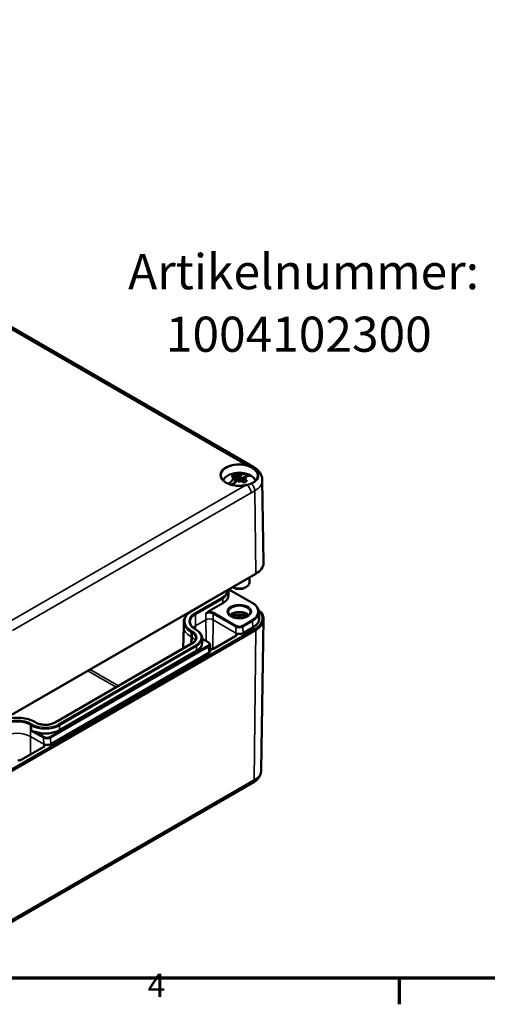
# Model space of a CAD drawing. Units: millimetres. Extents: x 16 to 588, y 6 to 415.
# Drawn here: x 318 to 388, y 6 to 153 of the extents above; entities that cross this region are included whole.
import ezdxf

# ---------------------------------------------------------------- set-up
doc = ezdxf.new("R2010")
doc.units = ezdxf.units.MM
doc.layers.get('0').update_dxf_attribs({"lineweight": 25})
for name, color, linetype, lineweight in [('Rahmen (ISO)', 7, 'Continuous', 70), ('Sichtbar (ISO)', 7, 'Continuous', 50), ('Sichtbar schmal (ISO)', 7, 'Continuous', 35), ('Symbol (ISO)', 7, 'Continuous', 25)]:
    doc.layers.add(name, color=color, linetype=linetype, lineweight=lineweight)
doc.styles.add('Bezeichnungstext (DIN)', font='isocpeur.ttf')
doc.styles.add('Notiztext (DIN)', font='isocpeur.ttf')

# ---------------------------------------------------------------- blocks, each defined once
blk = doc.blocks.new('Ränder Vorgaberahmen')
at = {"layer": 'Rahmen (ISO)'}
blk.add_line((375, 10), (375, 6.1), dxfattribs=at)
at = {"layer": 'Rahmen (ISO)', "flags": 128}
blk.add_lwpolyline([(20, 10), (20, 410), (584, 410), (584, 10), (20, 10)], dxfattribs=at)
at = {"layer": 'Rahmen (ISO)', "insert": (337.4, 6.1), "char_height": 3.5, "attachment_point": 7, "style": 'Notiztext (DIN)'}
blk.add_mtext('4', dxfattribs=at)

msp = doc.modelspace()

# ---------------------------------------------------------------- linework, layer by layer
at = {"layer": 'Sichtbar (ISO)'}
for p, q in [((281.66, 127.74), (352.68, 86.73)), ((351.11, 85.4), (351.11, 85.05)), ((352.68, 86.73), (353.23, 86.42)), ((350.23, 83.96), (349.88, 83.76)), ((350.4, 84.92), (350.53, 84.1)), ((350.4, 84.77), (350.51, 84.08)), ((351.11, 85.05), (351.11, 84.2)), ((351.11, 84.1), (351.11, 84.2)), ((351.81, 84.87), (351.59, 84.74)), ((351.81, 84.92), (351.69, 84.1)), ((351.81, 84.77), (351.71, 84.08)), ((352.52, 85.28), (352.09, 85.03)), ((354.55, 84.44), (354.75, 72.1)), ((316.71, 49.15), (353.48, 70.38)), ((353.58, 70.45), (316.81, 49.22)), ((352.61, 69.1), (352.61, 69.88)), ((353.51, 70.4), (353.62, 70.47)), ((349.49, 67.94), (349.5, 67.24)), ((353.05, 66.1), (349.56, 68.12)), ((350.22, 68.38), (350.12, 68.44)), ((351.99, 68.38), (352.17, 68.49)), ((347.99, 67.19), (343.93, 64.84)), ((348.63, 66.04), (346.47, 64.79)), ((354.04, 64.77), (354.1, 63.86)), ((354.39, 41.1), (354.75, 63.65)), ((353.48, 62.22), (316.71, 40.99)), ((316.81, 40.81), (353.58, 62.04)), ((342.8, 62.56), (342.74, 59.3)), ((342.8, 63.24), (342.8, 62.55)), ((344.53, 62.16), (344.68, 62.08)), ((353.12, 62.42), (351.67, 61.58)), ((345.57, 60.81), (345.57, 60.12)), ((346.47, 60.23), (345.57, 60.75)), ((350.61, 61.18), (347.26, 59.24)), ((344.07, 60.06), (323.56, 48.22)), ((344.71, 58.91), (324.2, 47.07)), ((346.77, 58.95), (346.73, 59.87)), ((346.55, 58.63), (322.93, 44.99)), ((320.67, 48.22), (320.53, 48.3)), ((321.87, 44.58), (318.51, 42.64)), ((316.35, 17.96), (353.12, 39.19))]:
    msp.add_line(p, q, dxfattribs=at)
msp.add_arc((351.11, 81.91), 3.66, 67.1262, 112.8738, dxfattribs=at)
for centre, major_axis, ratio, start_param, end_param in [((351.06, 81.89), (-1.46, 3.35), 0.643408, 5.752848, 5.926188), ((351.63, 81.96), (-0.38, 3.6), 0.1545, 0.285277, 0.398693), ((350.59, 81.96), (0.38, 3.6), 0.1545, 5.884492, 5.997908), ((351.15, 81.89), (1.46, 3.35), 0.643408, 0.044098, 0.530337), ((351.15, 81.89), (1.46, 3.35), 0.643408, 0.902415, 1.242753), ((351.15, 81.94), (2.14, -2.97), 0.502685, 2.488174, 2.661514), ((351.14, 81.68), (3.58, 0.56), 0.902516, 1.645264, 1.75868), ((351.14, 82.28), (-3.61, 0.34), 0.702005, 4.992528, 5.105944), ((351.06, 81.94), (2.14, 2.97), 0.502685, 1.025496, 1.327654), ((350.28, 84.84), (-0.008, 0.673), 0.137576, 4.665974, 4.743715), ((351.07, 85.3), (-0.128, 0.606), 0.027818, 1.625555, 1.977617), ((351.07, 84.34), (-0.129, 0.596), 0.008547, 4.475944, 4.828005), ((351.63, 82), (-0.65, 3.56), 0.046012, 0.819923, 0.933339), ((351.14, 85.3), (-0.128, -0.606), 0.027818, 1.163976, 1.516037), ((351.14, 84.34), (-0.129, -0.596), 0.008547, 4.596773, 4.948834), ((350.59, 82), (-0.65, -3.56), 0.046012, 2.208254, 2.32167), ((351.15, 81.94), (2.14, -2.97), 0.502685, 1.942756, 2.116096), ((351.93, 84.84), (-0.008, -0.673), 0.137576, 4.681063, 4.758804), ((351.07, 81.68), (3.58, -0.56), 0.902516, 1.382913, 1.496329), ((351.07, 82.28), (-3.61, -0.34), 0.702005, 4.318834, 4.43225), ((351.06, 81.94), (2.14, 2.97), 0.502685, 0.167179, 0.653419), ((351.06, 81.89), (-1.46, 3.35), 0.643408, 5.20743, 5.38077), ((351.11, 84.24), (2.3, 0), 0.57735, 0.661873, 0.908924), ((350.75, 72.08), (4, 0), 0.57735, 5.497787, 6.292442), ((350.75, 71.96), (3.85, 0), 0.57735, 5.497787, 5.510709), ((351.11, 69.1), (1.5, 0), 0.57735, 3.993707, 6.283185), ((351.11, 68.89), (1.25, 0), 0.57735, 3.926991, 5.497787), ((346.55, 67.24), (2.95, 0), 0.57735, 5.497787, 6.285037), ((350.75, 63.79), (3.85, 0), 0.57735, 5.497787, 6.845268), ((350.75, 63.67), (4, 0), 0.57735, 5.497787, 6.905947), ((351.11, 63.79), (1.66, 0), 0.57735, 0.515783, 2.62581), ((351.11, 63.38), (1.75, 0), 0.57735, 0.792292, 2.349301), ((351.11, 63.38), (-1.48, 0), 0.57735, 3.945352, 5.479426), ((351.11, 63.18), (1.23, 0), 0.57735, 1.185236, 1.956356), ((350.75, 63.79), (3.35, 0), 0.57735, 5.497787, 6.320252), ((351.14, 61.89), (-0.75, 0.001), 0.577428, 0.786835, 2.357494), ((350.26, 61.38), (0.5, 0), 0.57735, 5.497787, 7.068584), ((342.62, 60.12), (2.95, 0), 0.57735, 5.497787, 6.285037), ((346.02, 58.93), (-0.751, 0.001), 0.57727, 2.357631, 3.169112), ((346.9, 59.44), (-0.5, 0), 0.57735, 1.278617, 2.356194), ((322.12, 48.28), (-2.95, 0), 0.57735, 1.105239, 2.356194), ((322.4, 45.3), (-0.75, 0.001), 0.577428, 0.786835, 2.357494), ((321.51, 44.79), (0.5, 0), 0.57735, 5.497787, 7.068584), ((318.16, 42.85), (-0.5, 0), 0.57735, 1.278617, 2.356194)]:
    msp.add_ellipse(centre, major_axis=major_axis, ratio=ratio, start_param=start_param, end_param=end_param, dxfattribs=at)
for points, knots in [([(350.45, 85.36), (350.45, 85.36), (350.47, 85.36), (350.48, 85.35), (350.49, 85.34), (350.51, 85.32), (350.52, 85.31), (350.53, 85.29), (350.53, 85.28), (350.53, 85.27)], [0.02326487, 0.02326487, 0.02326487, 0.02326487, 0.03057513, 0.03057513, 0.03827743, 0.03827743, 0.04573349, 0.04573349, 0.05141935, 0.05141935, 0.05141935, 0.05141935]), ([(353.23, 86.42), (353.38, 86.33), (353.51, 86.24), (353.76, 86.04), (353.88, 85.93), (354.1, 85.69), (354.2, 85.56), (354.36, 85.27), (354.43, 85.11), (354.52, 84.78), (354.55, 84.61), (354.55, 84.44)], [1.5707963, 1.5707963, 1.5707963, 1.5707963, 1.7260246, 1.7260246, 1.8812529, 1.8812529, 2.0364812, 2.0364812, 2.1917095, 2.1917095, 2.3469378, 2.3469378, 2.3469378, 2.3469378]), ([(351.99, 83.68), (351.72, 83.63), (351.42, 83.6), (350.84, 83.6), (350.54, 83.62), (349.98, 83.72), (349.72, 83.8), (349.25, 84), (349.04, 84.11), (348.71, 84.38), (348.58, 84.52), (348.4, 84.82), (348.36, 84.98), (348.36, 85.13)], [3.603715, 3.603715, 3.603715, 3.603715, 3.918893, 3.918893, 4.234526, 4.234526, 4.549746, 4.549746, 4.863902, 4.863902, 5.178411, 5.178411, 5.491616, 5.491616, 5.491616, 5.491616]), ([(349.69, 85.28), (349.57, 85.23), (349.45, 85.17), (349.24, 85.05), (349.15, 84.98), (348.98, 84.83), (348.91, 84.75), (348.79, 84.58), (348.74, 84.49), (348.71, 84.4)], [2.9872371, 2.9872371, 2.9872371, 2.9872371, 3.1702488, 3.1702488, 3.3532605, 3.3532605, 3.5362722, 3.5362722, 3.7166808, 3.7166808, 3.7166808, 3.7166808]), ([(350.23, 83.96), (350.24, 83.96), (350.25, 83.97), (350.27, 83.97), (350.28, 83.97), (350.29, 83.96), (350.29, 83.96), (350.29, 83.95)], [0.03061793, 0.03061793, 0.03061793, 0.03061793, 0.03842266, 0.03842266, 0.04596019, 0.04596019, 0.04976736, 0.04976736, 0.04976736, 0.04976736]), ([(350.37, 84.95), (350.37, 84.95), (350.37, 84.95), (350.38, 84.95), (350.39, 84.94), (350.4, 84.93), (350.4, 84.92), (350.4, 84.9), (350.4, 84.89), (350.39, 84.88), (350.38, 84.87), (350.37, 84.86)], [0.10094685, 0.10094685, 0.10094685, 0.10094685, 0.10108393, 0.10108393, 0.11064346, 0.11064346, 0.120203, 0.120203, 0.12968932, 0.12968932, 0.13672035, 0.13672035, 0.13672035, 0.13672035]), ([(350.37, 84.81), (350.38, 84.81), (350.39, 84.8), (350.4, 84.79), (350.4, 84.78), (350.4, 84.76), (350.4, 84.75), (350.39, 84.72), (350.38, 84.71), (350.37, 84.71)], [-0.03577756, -0.03577756, -0.03577756, -0.03577756, -0.02882849, -0.02882849, -0.01929578, -0.01929578, -0.00964789, -0.00964789, 0, 0, 0, 0]), ([(351.06, 85.26), (351.05, 85.26), (351.04, 85.25), (351.02, 85.25), (351, 85.25), (350.97, 85.25), (350.95, 85.25), (350.92, 85.25), (350.9, 85.25), (350.89, 85.26)], [0.04245136, 0.04245136, 0.04245136, 0.04245136, 0.04941998, 0.04941998, 0.0589724, 0.0589724, 0.06860057, 0.06860057, 0.07822874, 0.07822874, 0.07822874, 0.07822874]), ([(350.89, 84.4), (350.89, 84.4), (350.89, 84.4), (350.9, 84.41), (350.92, 84.42), (350.95, 84.43), (350.97, 84.43), (351, 84.43), (351.02, 84.43), (351.04, 84.42), (351.05, 84.42), (351.06, 84.41)], [0.10094685, 0.10094685, 0.10094685, 0.10094685, 0.10108393, 0.10108393, 0.11064346, 0.11064346, 0.120203, 0.120203, 0.12968932, 0.12968932, 0.13672035, 0.13672035, 0.13672035, 0.13672035]), ([(351.32, 85.26), (351.32, 85.26), (351.32, 85.26), (351.31, 85.25), (351.3, 85.25), (351.27, 85.25), (351.25, 85.25), (351.22, 85.25), (351.2, 85.25), (351.17, 85.25), (351.16, 85.26), (351.15, 85.26)], [0.01991182, 0.01991182, 0.01991182, 0.01991182, 0.0200489, 0.0200489, 0.02960843, 0.02960843, 0.03916796, 0.03916796, 0.04865429, 0.04865429, 0.05568532, 0.05568532, 0.05568532, 0.05568532]), ([(351.15, 84.41), (351.16, 84.42), (351.17, 84.42), (351.2, 84.43), (351.22, 84.43), (351.25, 84.43), (351.27, 84.43), (351.3, 84.42), (351.31, 84.41), (351.32, 84.4)], [-0.03577756, -0.03577756, -0.03577756, -0.03577756, -0.02882849, -0.02882849, -0.01929578, -0.01929578, -0.00964789, -0.00964789, 0, 0, 0, 0]), ([(351.53, 84.66), (351.53, 84.67), (351.53, 84.68), (351.54, 84.7), (351.55, 84.71), (351.57, 84.73), (351.58, 84.74), (351.59, 84.74)], [0.06975496, 0.06975496, 0.06975496, 0.06975496, 0.07530672, 0.07530672, 0.08284424, 0.08284424, 0.09064897, 0.09064897, 0.09064897, 0.09064897]), ([(351.73, 84.06), (351.76, 84.07), (351.79, 84.08), (351.86, 84.11), (351.89, 84.13), (351.96, 84.16), (351.99, 84.18), (352.05, 84.22), (352.08, 84.24), (352.13, 84.28), (352.16, 84.31), (352.18, 84.33)], [6.0230746, 6.0230746, 6.0230746, 6.0230746, 6.1114819, 6.1114819, 6.2268172, 6.2268172, 6.3421525, 6.3421525, 6.4574877, 6.4574877, 6.572823, 6.572823, 6.572823, 6.572823]), ([(351.84, 84.86), (351.83, 84.87), (351.83, 84.88), (351.82, 84.89), (351.81, 84.9), (351.81, 84.92), (351.82, 84.93), (351.83, 84.94), (351.84, 84.95), (351.85, 84.95)], [-0.03577756, -0.03577756, -0.03577756, -0.03577756, -0.02882849, -0.02882849, -0.01929578, -0.01929578, -0.00964789, -0.00964789, 0, 0, 0, 0]), ([(351.85, 84.71), (351.85, 84.71), (351.85, 84.71), (351.84, 84.71), (351.83, 84.72), (351.82, 84.75), (351.81, 84.76), (351.81, 84.78), (351.82, 84.79), (351.83, 84.8), (351.83, 84.81), (351.84, 84.81)], [0.10094782, 0.10094782, 0.10094782, 0.10094782, 0.1010849, 0.1010849, 0.11064443, 0.11064443, 0.12020397, 0.12020397, 0.12969029, 0.12969029, 0.13672132, 0.13672132, 0.13672132, 0.13672132]), ([(352.18, 84.33), (352.18, 84.33), (352.18, 84.33), (352.19, 84.34), (352.2, 84.34), (352.22, 84.34), (352.23, 84.34), (352.25, 84.33), (352.26, 84.32), (352.27, 84.31)], [0.07171464, 0.07171464, 0.07171464, 0.07171464, 0.07537607, 0.07537607, 0.08283214, 0.08283214, 0.09053443, 0.09053443, 0.09784469, 0.09784469, 0.09784469, 0.09784469]), ([(352.9, 83.93), (352.86, 83.92), (352.82, 83.9), (352.73, 83.87), (352.69, 83.85), (352.61, 83.82), (352.56, 83.81), (352.47, 83.79), (352.43, 83.77), (352.33, 83.75), (352.29, 83.74), (352.24, 83.73)], [0, 0, 0, 0, 0.0320257, 0.0320257, 0.0640514, 0.0640514, 0.0960772, 0.0960772, 0.1281029, 0.1281029, 0.1601286, 0.1601286, 0.1601286, 0.1601286]), ([(353.53, 84.35), (353.52, 84.36), (353.52, 84.38), (353.48, 84.48), (353.43, 84.57), (353.31, 84.75), (353.23, 84.83), (353.07, 84.98), (352.97, 85.05), (352.76, 85.17), (352.65, 85.23), (352.53, 85.28)], [0.9662547, 0.9662547, 0.9662547, 0.9662547, 0.9931051, 0.9931051, 1.1761168, 1.1761168, 1.3591285, 1.3591285, 1.5421401, 1.5421401, 1.7251518, 1.7251518, 1.7251518, 1.7251518]), ([(353.86, 85.06), (353.86, 84.97), (353.84, 84.89), (353.8, 84.76), (353.78, 84.72), (353.75, 84.64), (353.72, 84.6), (353.67, 84.52), (353.64, 84.48), (353.58, 84.4), (353.54, 84.36), (353.46, 84.29), (353.42, 84.25), (353.33, 84.18), (353.28, 84.15), (353.18, 84.08), (353.13, 84.05), (353.02, 83.99), (352.96, 83.96), (352.9, 83.93)], [0.4980037, 0.4980037, 0.4980037, 0.4980037, 0.5963633, 0.5963633, 0.6455431, 0.6455431, 0.6947229, 0.6947229, 0.7439027, 0.7439027, 0.7930825, 0.7930825, 0.8422624, 0.8422624, 0.8914422, 0.8914422, 0.940622, 0.940622, 0.9898018, 0.9898018, 0.9898018, 0.9898018]), ([(352.24, 83.73), (352.22, 83.73), (352.21, 83.72), (352.17, 83.72), (352.16, 83.71), (352.13, 83.71), (352.11, 83.7), (352.08, 83.7), (352.06, 83.69), (352.03, 83.69), (352.01, 83.68), (351.99, 83.68)], [0, 0, 0, 0, 0.01055807, 0.01055807, 0.02111615, 0.02111615, 0.03167422, 0.03167422, 0.0422323, 0.0422323, 0.05279037, 0.05279037, 0.05279037, 0.05279037]), ([(348.25, 67.36), (348.23, 67.35), (348.21, 67.33), (348.13, 67.27), (348.07, 67.23), (347.99, 67.19)], [6.0802668, 6.0802668, 6.0802668, 6.0802668, 6.1264759, 6.1264759, 6.2831853, 6.2831853, 6.2831853, 6.2831853]), ([(343.93, 64.84), (343.79, 64.76), (343.66, 64.67), (343.43, 64.49), (343.32, 64.39), (343.14, 64.18), (343.06, 64.07), (342.93, 63.84), (342.88, 63.73), (342.82, 63.49), (342.8, 63.37), (342.8, 63.24)], [3.1415927, 3.1415927, 3.1415927, 3.1415927, 3.298302, 3.298302, 3.4550114, 3.4550114, 3.6117208, 3.6117208, 3.7684302, 3.7684302, 3.9251396, 3.9251396, 3.9251396, 3.9251396]), ([(354.04, 64.77), (354.04, 64.87), (354.02, 64.97), (353.95, 65.17), (353.91, 65.27), (353.79, 65.46), (353.72, 65.55), (353.56, 65.72), (353.47, 65.81), (353.28, 65.96), (353.17, 66.03), (353.05, 66.1)], [0.8224645, 0.8224645, 0.8224645, 0.8224645, 0.9721309, 0.9721309, 1.1217973, 1.1217973, 1.2714636, 1.2714636, 1.42113, 1.42113, 1.5707963, 1.5707963, 1.5707963, 1.5707963]), ([(352.76, 64.69), (352.76, 64.59), (352.73, 64.48), (352.59, 64.29), (352.5, 64.21), (352.28, 64.06), (352.15, 64), (351.86, 63.89), (351.7, 63.85), (351.36, 63.8), (351.18, 63.79), (350.83, 63.81), (350.65, 63.83), (350.33, 63.9), (350.17, 63.95), (349.91, 64.08), (349.8, 64.15), (349.62, 64.3), (349.55, 64.39), (349.47, 64.54), (349.46, 64.62), (349.46, 64.69)], [5.494702, 5.494702, 5.494702, 5.494702, 5.888983, 5.888983, 6.210062, 6.210062, 6.51482, 6.51482, 6.821216, 6.821216, 7.130044, 7.130044, 7.439493, 7.439493, 7.747515, 7.747515, 8.052771, 8.052771, 8.359679, 8.359679, 8.642465, 8.642465, 8.642465, 8.642465]), ([(343.74, 63.24), (343.74, 63.16), (343.76, 63.09), (343.8, 62.93), (343.83, 62.86), (343.91, 62.71), (343.97, 62.64), (344.09, 62.49), (344.17, 62.42), (344.34, 62.29), (344.43, 62.22), (344.53, 62.16)], [3.928842, 3.928842, 3.928842, 3.928842, 4.0855514, 4.0855514, 4.2422608, 4.2422608, 4.3989702, 4.3989702, 4.5556796, 4.5556796, 4.712389, 4.712389, 4.712389, 4.712389]), ([(344.68, 62.08), (344.78, 62.02), (344.89, 61.95), (345.07, 61.8), (345.15, 61.73), (345.3, 61.56), (345.36, 61.47), (345.46, 61.29), (345.5, 61.2), (345.56, 61.01), (345.57, 60.91), (345.57, 60.81)], [4.712389, 4.712389, 4.712389, 4.712389, 4.8690984, 4.8690984, 5.0258078, 5.0258078, 5.1825172, 5.1825172, 5.3392265, 5.3392265, 5.4959359, 5.4959359, 5.4959359, 5.4959359]), ([(344.62, 60.81), (344.62, 60.76), (344.62, 60.71), (344.59, 60.6), (344.57, 60.55), (344.51, 60.45), (344.47, 60.4), (344.38, 60.29), (344.33, 60.24), (344.21, 60.15), (344.14, 60.1), (344.07, 60.06)], [5.4996384, 5.4996384, 5.4996384, 5.4996384, 5.6563477, 5.6563477, 5.8130571, 5.8130571, 5.9697665, 5.9697665, 6.1264759, 6.1264759, 6.2831853, 6.2831853, 6.2831853, 6.2831853]), ([(346.47, 60.23), (346.5, 60.21), (346.53, 60.2), (346.58, 60.16), (346.6, 60.14), (346.64, 60.09), (346.66, 60.07), (346.69, 60.02), (346.7, 59.99), (346.72, 59.93), (346.72, 59.9), (346.73, 59.87)], [-1.5208148, -1.5208148, -1.5208148, -1.5208148, -1.3689792, -1.3689792, -1.2171436, -1.2171436, -1.065308, -1.065308, -0.9134724, -0.9134724, -0.7616367, -0.7616367, -0.7616367, -0.7616367]), ([(320.53, 48.3), (320.25, 48.46), (319.93, 48.6), (319.24, 48.8), (318.87, 48.87), (318.1, 48.94), (317.71, 48.94), (316.95, 48.87), (316.58, 48.8), (315.97, 48.62), (315.71, 48.52), (315.48, 48.41)], [1.570796, 1.570796, 1.570796, 1.570796, 1.884956, 1.884956, 2.199115, 2.199115, 2.513274, 2.513274, 2.827433, 2.827433, 3.070649, 3.070649, 3.070649, 3.070649]), ([(323.56, 48.22), (323.42, 48.14), (323.25, 48.07), (322.88, 47.96), (322.67, 47.92), (322.25, 47.87), (322.04, 47.87), (321.61, 47.91), (321.41, 47.94), (321.02, 48.05), (320.85, 48.12), (320.69, 48.21), (320.68, 48.22), (320.67, 48.22)], [0, 0, 0, 0, 0.307329, 0.307329, 0.616607, 0.616607, 0.927592, 0.927592, 1.238651, 1.238651, 1.548113, 1.548113, 1.570796, 1.570796, 1.570796, 1.570796]), ([(320.03, 46.95), (320.13, 46.92), (320.26, 46.89), (320.52, 46.82), (320.66, 46.79), (320.79, 46.76)], [0, 0, 0, 0, 0.0905145, 0.0905145, 0.1807922, 0.1807922, 0.1807922, 0.1807922]), ([(353.12, 39.19), (353.25, 39.27), (353.38, 39.35), (353.63, 39.55), (353.74, 39.65), (353.95, 39.89), (354.04, 40.02), (354.2, 40.3), (354.27, 40.45), (354.36, 40.77), (354.39, 40.93), (354.39, 41.1)], [0, 0, 0, 0, 0.1552283, 0.1552283, 0.3104566, 0.3104566, 0.4656849, 0.4656849, 0.6209132, 0.6209132, 0.7761415, 0.7761415, 0.7761415, 0.7761415])]:
    msp.add_open_spline(points, degree=3, knots=knots, dxfattribs=at)
for points in [[(350.29, 83.95), (350.31, 83.94), (350.32, 83.93), (350.33, 83.91)], [(349.48, 68.08), (349.49, 68.03), (349.49, 67.98), (349.49, 67.94)], [(346.12, 64.46), (346.23, 64.58), (346.36, 64.72), (346.47, 64.79)]]:
    msp.add_open_spline(points, degree=3, dxfattribs=at)
for points, weights in [([(350.78, 84.31), (350.68, 84.67), (350.53, 85.27)], [1.02819198786, 1.04853238272, 1.0059525974]), ([(351.53, 84.66), (351.48, 84.47), (351.44, 84.31)], [1.03409376426, 1.03687226158, 1.02819198783])]:
    msp.add_rational_spline(points, weights, degree=2, dxfattribs=at)
at = {"layer": 'Sichtbar schmal (ISO)'}
for p, q in [((281.33, 127.59), (352.01, 86.78)), ((350.37, 84.71), (350.44, 84.01)), ((350.89, 85.26), (350.8, 84.33)), ((351.32, 85.26), (351.42, 84.33)), ((351.85, 84.71), (351.79, 84.08)), ((352.01, 83.66), (316.69, 63.27)), ((317.22, 61.96), (352.89, 82.55)), ((352.89, 82.55), (353.44, 82.87)), ((353.58, 70.45), (353.44, 82.87)), ((353.58, 70.45), (353.48, 70.38)), ((349.51, 68.09), (352.98, 66.09)), ((344, 64.83), (348.07, 67.18)), ((348.53, 66.91), (344.46, 64.57)), ((344.57, 64.38), (348.63, 66.73)), ((347.95, 67.19), (347.95, 67.16)), ((348.63, 66.04), (348.63, 66.73)), ((344.57, 64.38), (344.57, 62.67)), ((344.57, 62.67), (346.12, 63.56)), ((346.12, 64.46), (346.12, 63.56)), ((346.12, 63.56), (346.14, 60.42)), ((347.18, 63.56), (347.16, 59.2)), ((347.18, 64.46), (350.57, 62.51)), ((347.18, 64.46), (347.18, 63.56)), ((347.18, 63.56), (350.61, 61.58)), ((350.68, 62.69), (347.29, 64.65)), ((352.98, 63.53), (351.53, 62.69)), ((351.63, 62.51), (353.08, 63.35)), ((353.08, 63.35), (353.12, 62.42)), ((344.14, 61.81), (344, 61.89)), ((344.46, 62.16), (344.6, 62.07)), ((344.57, 62.67), (344.57, 62.14)), ((350.57, 62.51), (350.61, 61.58)), ((351.67, 61.58), (351.63, 62.51)), ((353.58, 62.04), (353.33, 39.64)), ((353.48, 62.22), (353.58, 62.04)), ((343.9, 61.01), (343.88, 59.95)), ((343.9, 61.71), (344.04, 61.63)), ((343.9, 61.01), (343.9, 61.71)), ((343.9, 61.01), (344.04, 60.93)), ((344.04, 60.93), (344.03, 60.04)), ((344.04, 60.93), (344.04, 61.63)), ((345.57, 60.7), (346.4, 60.22)), ((350.61, 61.58), (350.61, 61.18)), ((346.4, 59.73), (322.78, 46.1)), ((322.89, 45.92), (346.51, 59.55)), ((323.64, 48.21), (344.14, 60.05)), ((344.6, 59.79), (324.09, 47.95)), ((324.2, 47.77), (344.71, 59.61)), ((344.71, 58.91), (344.71, 59.61)), ((346.51, 59.55), (346.55, 58.63)), ((328.47, 55.95), (332.71, 53.5)), ((333.06, 53.7), (328.82, 56.15)), ((319.89, 47.85), (320.03, 47.77)), ((319.89, 47.85), (319.89, 46.13)), ((320.14, 47.95), (320, 48.03)), ((320.03, 46.95), (320.03, 47.77)), ((320.45, 48.3), (320.59, 48.21)), ((324.2, 47.07), (324.2, 47.77)), ((319.89, 46.13), (319.88, 43.43)), ((319.89, 46.13), (321.87, 44.99)), ((320.03, 46.95), (321.83, 45.91)), ((321.93, 46.1), (320.79, 46.76)), ((321.83, 45.91), (321.87, 44.99)), ((322.93, 44.99), (322.89, 45.92)), ((321.87, 44.99), (321.86, 44.58)), ((353.33, 39.64), (316.56, 18.41))]:
    msp.add_line(p, q, dxfattribs=at)
for centre, major_axis, ratio, start_param, end_param in [((351.11, 85.22), (-2.85, 0), 0.57735, 4.389113, 8.177257), ((351.11, 85.14), (-2.75, 0), 0.57735, 4.389113, 6.289356), ((351.11, 84.69), (-1.33, 0), 0.57735, 5.23117, 5.764404), ((352.01, 86.7), (0.019, 0.0982), 0.25938, 0.640767, 2.202836), ((352.26, 86.64), (-0.0282, -0.0959), 0.305063, 3.700458, 5.373144), ((352.18, 85.87), (0.5, 0.866), 0.57735, 0, 0.666749), ((352.94, 86.36), (0.0458, 0.0889), 0.507369, 0.434452, 2.320308), ((352.73, 85.55), (0.5, 0.866), 0.57735, 0, 0.460316), ((351.11, 84.16), (-2.41, 0), 0.57735, 5.343432, 6.125885), ((351.11, 84.65), (1.21, 0), 0.57735, 2.066172, 2.554924), ((351.11, 84.24), (1, 0), 0.57735, 3.640546, 3.786346), ((351.11, 84.19), (0.913, 0), 0.57735, 0.774593, 1.092979), ((351.11, 84.24), (-1, 0), 0.57735, 3.981655, 4.213435), ((351.11, 84.69), (1.33, 0), 0.57735, 5.23117, 5.764404), ((351.11, 84.16), (2.41, 0), 0.57735, 0.122065, 0.939754), ((352.94, 83.84), (-0.0412, 0.0911), 0.541408, 5.227867, 6.283185), ((352.73, 83.26), (-0.5, 0.866), 0.57735, 3.940081, 5.172705), ((350.75, 84.42), (3.8, 0), 0.57735, 5.497787, 6.292442), ((352.01, 83.58), (-0.019, 0.0982), 0.25938, 5.642419, 6.283185), ((352.26, 83.63), (-0.0212, 0.0977), 0.354678, 5.526869, 6.283185), ((352.18, 82.95), (-0.5, 0.866), 0.57735, 3.940081, 5.379138), ((346.55, 68.06), (2.8, 0), 0.57735, 5.497787, 6.246265), ((346.55, 67.93), (2.95, 0), 0.57735, 5.497787, 6.285037), ((348.07, 67.06), (-0.075, 0.13), 0.57735, 5.497787, 6.283185), ((346.55, 68.06), (2.15, 0), 0.57735, 5.497787, 5.807234), ((348.53, 66.79), (0.075, -0.13), 0.57735, 0.788016, 2.356194), ((346.55, 63.36), (-3.6, 0), 0.57735, 5.497787, 7.068583), ((344, 64.71), (-0.075, 0.13), 0.57735, 5.497787, 6.283185), ((346.65, 64.28), (-0.9, 0), 0.57735, 3.926991, 4.912759), ((351.11, 64.69), (-1.65, 0), 0.57735, 3.144678, 6.2801), ((352.98, 65.97), (0.075, 0.13), 0.57735, 0, 0.785398), ((350.75, 64.81), (3.14, 0), 0.57735, 5.497787, 7.068583), ((350.75, 64.69), (3.29, 0), 0.57735, 5.497787, 6.320252), ((346.55, 63.36), (-2.95, 0), 0.57735, 5.497787, 7.068583), ((346.55, 63.24), (-2.8, 0), 0.57735, 5.497787, 6.285037), ((344.46, 64.44), (0.075, -0.13), 0.57735, 0.788016, 2.356194), ((346.65, 64.16), (0.75, 0), 0.57735, 0.785398, 2.356194), ((346.65, 63.26), (0.747, 0), 0.57735, 0.785398, 2.356194), ((347.29, 64.53), (0.075, 0.13), 0.57735, 0.785398, 2.353576), ((352.98, 63.41), (-0.075, 0.13), 0.57735, 3.979351, 5.497787), ((346.55, 63.24), (-3.75, 0), 0.57735, 6.281334, 7.068583), ((346.55, 62.55), (-3.75, 0), 0.57735, 6.281334, 7.068583), ((344, 61.77), (0.075, 0.13), 0.57735, 0.785398, 2.353576), ((344.14, 61.69), (0.075, 0.13), 0.57735, 0.785398, 2.353576), ((342.62, 60.93), (2.15, 0), 0.57735, 5.497787, 7.068583), ((346.55, 61.52), (2.8, 0), 0.57735, 2.356194, 2.56855), ((344.46, 62.03), (0.075, 0.13), 0.57735, 0, 0.785398), ((344.6, 61.95), (0.075, 0.13), 0.57735, 0, 0.785398), ((342.62, 60.93), (2.8, 0), 0.57735, 5.497787, 7.068583), ((350.68, 62.57), (0.075, 0.13), 0.57735, 0.785398, 2.353576), ((351.1, 62.81), (0.75, 0.006), 0.571034, 3.923007, 5.493666), ((351.1, 62.94), (-0.6, 0.001), 0.577428, 0.786835, 2.357494), ((351.53, 62.57), (-0.075, 0.13), 0.57735, 3.979351, 5.497787), ((342.62, 60.81), (2, 0), 0.57735, 6.281334, 7.068583), ((342.62, 60.12), (2, 0), 0.57735, 0.315487, 0.785398), ((342.62, 60.81), (2.95, 0), 0.57735, 5.497787, 6.285037), ((344.14, 59.93), (-0.075, 0.13), 0.57735, 5.497787, 6.283185), ((344.6, 59.67), (0.075, -0.13), 0.57735, 0.788016, 2.356194), ((346.4, 60.1), (0.075, 0.13), 0.57735, 0, 0.785398), ((345.98, 59.98), (-0.6, 0.001), 0.57727, 2.357631, 3.92829), ((346.4, 59.61), (-0.075, 0.13), 0.57735, 3.979351, 5.497787), ((345.98, 59.85), (0.75, 0.007), 0.571537, 5.493283, 6.304765), ((317.91, 46.83), (3.6, 0), 0.57735, 0.785398, 2.310235), ((317.91, 46.83), (-2.95, 0), 0.57735, 3.926991, 5.497787), ((317.91, 46.71), (2.8, 0), 0.57735, 0.785398, 2.356194), ((320, 47.91), (-0.075, -0.13), 0.57735, 3.926991, 5.495169), ((320.14, 47.83), (-0.075, -0.13), 0.57735, 3.926991, 5.495169), ((322.12, 48.97), (2.95, 0), 0.57735, 3.926991, 5.497787), ((322.12, 49.09), (-2.8, 0), 0.57735, 0.785398, 2.356194), ((320.45, 48.17), (0.075, 0.13), 0.57735, 0, 0.785398), ((320.59, 48.09), (0.075, 0.13), 0.57735, 0, 0.785398), ((322.12, 49.09), (2.15, 0), 0.57735, 3.926991, 5.497787), ((323.64, 48.09), (-0.075, 0.13), 0.57735, 5.497787, 6.283185), ((324.09, 47.83), (0.075, -0.13), 0.57735, 0.788016, 2.356194), ((317.91, 44.99), (2.8, 0), 0.57735, 0.785398, 2.356194), ((321.93, 45.97), (0.075, 0.13), 0.57735, 0.785398, 2.353576), ((322.36, 46.22), (0.75, 0.006), 0.571034, 3.923007, 5.493666), ((322.36, 46.34), (-0.6, 0.001), 0.577428, 0.786835, 2.357494), ((322.78, 45.97), (-0.075, 0.13), 0.57735, 3.979351, 5.497787), ((350.75, 41.12), (3.64, 0), 0.57735, 5.497787, 6.273929), ((352.62, 40.06), (0.5, -0.866), 0.57735, 0, 0.772308)]:
    msp.add_ellipse(centre, major_axis=major_axis, ratio=ratio, start_param=start_param, end_param=end_param, dxfattribs=at)
msp.add_ellipse((351.11, 64.81), major_axis=(-1.8, 0), ratio=0.57735, dxfattribs=at)
for points, knots in [([(351.98, 86.65), (352.02, 86.64), (352.06, 86.63), (352.14, 86.61), (352.18, 86.6), (352.22, 86.59)], [0, 0, 0, 0, 0.02639519, 0.02639519, 0.05279037, 0.05279037, 0.05279037, 0.05279037]), ([(352.27, 86.73), (352.23, 86.74), (352.18, 86.75), (352.1, 86.77), (352.06, 86.78), (352.01, 86.78)], [-0.05279037, -0.05279037, -0.05279037, -0.05279037, -0.02639519, -0.02639519, 0, 0, 0, 0]), ([(352.22, 86.59), (352.28, 86.57), (352.34, 86.55), (352.45, 86.51), (352.51, 86.49), (352.56, 86.47), (352.61, 86.44), (352.67, 86.42), (352.77, 86.37), (352.82, 86.35), (352.87, 86.32)], [0, 0, 0, 0, 0.0400321, 0.0400321, 0.0800643, 0.0800643, 0.0800643, 0.1200964, 0.1200964, 0.1601286, 0.1601286, 0.1601286, 0.1601286]), ([(352.96, 86.45), (352.91, 86.48), (352.86, 86.51), (352.75, 86.56), (352.69, 86.58), (352.63, 86.6), (352.57, 86.63), (352.51, 86.65), (352.39, 86.69), (352.33, 86.71), (352.27, 86.73)], [-0.1601286, -0.1601286, -0.1601286, -0.1601286, -0.1200964, -0.1200964, -0.0800643, -0.0800643, -0.0800643, -0.0400321, -0.0400321, 0, 0, 0, 0]), ([(352.87, 86.32), (353.01, 86.25), (353.14, 86.17), (353.43, 85.94), (353.58, 85.79), (353.77, 85.49), (353.83, 85.34), (353.85, 85.15), (353.86, 85.1), (353.86, 85.06)], [0, 0, 0, 0, 0.1120401, 0.1120401, 0.2913042, 0.2913042, 0.44806, 0.44806, 0.4980037, 0.4980037, 0.4980037, 0.4980037]), ([(352.96, 83.91), (353.08, 83.96), (353.2, 84.02), (353.55, 84.24), (353.75, 84.43), (353.98, 84.84), (354.02, 85.06), (353.97, 85.43), (353.91, 85.58), (353.71, 85.9), (353.55, 86.06), (353.24, 86.3), (353.11, 86.38), (352.96, 86.45)], [-0.9898018, -0.9898018, -0.9898018, -0.9898018, -0.8959837, -0.8959837, -0.6678424, -0.6678424, -0.44806, -0.44806, -0.2913042, -0.2913042, -0.1120401, -0.1120401, 0, 0, 0, 0]), ([(352.27, 83.71), (352.39, 83.73), (352.51, 83.76), (352.75, 83.82), (352.86, 83.86), (352.96, 83.91)], [-0.1601286, -0.1601286, -0.1601286, -0.1601286, -0.0800643, -0.0800643, 0, 0, 0, 0]), ([(352.01, 83.66), (352.06, 83.67), (352.1, 83.68), (352.18, 83.69), (352.23, 83.7), (352.27, 83.71)], [-0.05279037, -0.05279037, -0.05279037, -0.05279037, -0.02639519, -0.02639519, 0, 0, 0, 0])]:
    msp.add_open_spline(points, degree=3, knots=knots, dxfattribs=at)

# ---------------------------------------------------------------- block references
msp.add_blockref('Ränder Vorgaberahmen', (0, 0))

# ---------------------------------------------------------------- texts
at = {"layer": 'Symbol (ISO)', "char_height": 5.25, "attachment_point": 7, "style": 'Bezeichnungstext (DIN)'}
for s, insert in [('Artikelnummer:', (334.48, 111.34)), ('  1004102300', (336.92, 101.99))]:
    msp.add_mtext(s, dxfattribs=dict(at, insert=insert))

doc.saveas('drawing.dxf')
